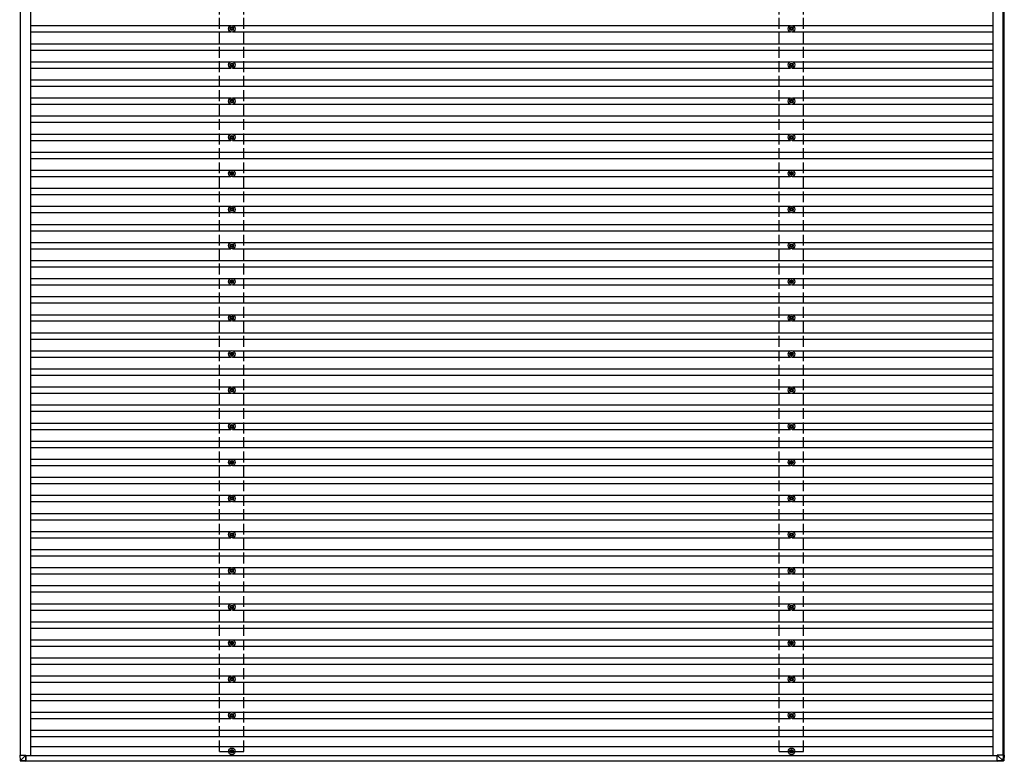
# Model space of a CAD drawing. Units: millimetres. Extents: x 0 to 33640, y 0 to 23760.
# Drawn here: x 15141 to 20595, y 7769 to 11875 of the extents above; entities that cross this region are included whole.
import ezdxf

# ---------------------------------------------------------------- set-up
doc = ezdxf.new("R2010")
doc.units = ezdxf.units.MM
doc.linetypes.add('YHIDDEN_1', pattern=[4, 3, -1])
doc.layers.add('YKK_13', color=4, linetype='Continuous', lineweight=30)
doc.layers.add('YKK_A1', color=4, linetype='Continuous', lineweight=30)

msp = doc.modelspace()

# ---------------------------------------------------------------- linework, layer by layer
at = {"layer": 'YKK_13'}
for p, q in [((16309.9, 11826), (16305.5, 11826)), ((16309.9, 11822.5), (16305.5, 11822.5)), ((16313.7, 11834.2), (16313.7, 11829.8)), ((16313.7, 11818.7), (16313.7, 11814.2)), ((16317.2, 11834.2), (16317.2, 11829.8)), ((16317.2, 11818.7), (16317.2, 11814.2)), ((16325.5, 11826), (16321.1, 11826)), ((16325.5, 11822.5), (16321.1, 11822.5)), ((19409.9, 11826), (19405.5, 11826)), ((19409.9, 11822.5), (19405.5, 11822.5)), ((19413.7, 11834.2), (19413.7, 11829.8)), ((19413.7, 11818.7), (19413.7, 11814.2)), ((19417.2, 11834.2), (19417.2, 11829.8)), ((19417.2, 11818.7), (19417.2, 11814.2)), ((19425.5, 11826), (19421.1, 11826)), ((19425.5, 11822.5), (19421.1, 11822.5)), ((16309.9, 11626), (16305.5, 11626)), ((16309.9, 11622.5), (16305.5, 11622.5)), ((16313.7, 11634.2), (16313.7, 11629.8)), ((16313.7, 11618.7), (16313.7, 11614.2)), ((16317.2, 11634.2), (16317.2, 11629.8)), ((16317.2, 11618.7), (16317.2, 11614.2)), ((16325.5, 11626), (16321.1, 11626)), ((16325.5, 11622.5), (16321.1, 11622.5)), ((19409.9, 11626), (19405.5, 11626)), ((19409.9, 11622.5), (19405.5, 11622.5)), ((19413.7, 11634.2), (19413.7, 11629.8)), ((19413.7, 11618.7), (19413.7, 11614.2)), ((19417.2, 11634.2), (19417.2, 11629.8)), ((19417.2, 11618.7), (19417.2, 11614.2)), ((19425.5, 11626), (19421.1, 11626)), ((19425.5, 11622.5), (19421.1, 11622.5)), ((16309.9, 11426), (16305.5, 11426)), ((16309.9, 11422.5), (16305.5, 11422.5)), ((16313.7, 11434.2), (16313.7, 11429.8)), ((16313.7, 11418.7), (16313.7, 11414.2)), ((16317.2, 11434.2), (16317.2, 11429.8)), ((16317.2, 11418.7), (16317.2, 11414.2)), ((16325.5, 11426), (16321.1, 11426)), ((16325.5, 11422.5), (16321.1, 11422.5)), ((19409.9, 11426), (19405.5, 11426)), ((19409.9, 11422.5), (19405.5, 11422.5)), ((19413.7, 11434.2), (19413.7, 11429.8)), ((19413.7, 11418.7), (19413.7, 11414.2)), ((19417.2, 11434.2), (19417.2, 11429.8)), ((19417.2, 11418.7), (19417.2, 11414.2)), ((19425.5, 11426), (19421.1, 11426)), ((19425.5, 11422.5), (19421.1, 11422.5)), ((16309.9, 11226), (16305.5, 11226)), ((16309.9, 11222.5), (16305.5, 11222.5)), ((16313.7, 11234.2), (16313.7, 11229.8)), ((16313.7, 11218.7), (16313.7, 11214.2)), ((16317.2, 11234.2), (16317.2, 11229.8)), ((16317.2, 11218.7), (16317.2, 11214.2)), ((16325.5, 11226), (16321.1, 11226)), ((16325.5, 11222.5), (16321.1, 11222.5)), ((19409.9, 11226), (19405.5, 11226)), ((19409.9, 11222.5), (19405.5, 11222.5)), ((19413.7, 11234.2), (19413.7, 11229.8)), ((19413.7, 11218.7), (19413.7, 11214.2)), ((19417.2, 11234.2), (19417.2, 11229.8)), ((19417.2, 11218.7), (19417.2, 11214.2)), ((19425.5, 11226), (19421.1, 11226)), ((19425.5, 11222.5), (19421.1, 11222.5)), ((16309.9, 11026), (16305.5, 11026)), ((16309.9, 11022.5), (16305.5, 11022.5)), ((16313.7, 11034.2), (16313.7, 11029.8)), ((16313.7, 11018.7), (16313.7, 11014.2)), ((16317.2, 11034.2), (16317.2, 11029.8)), ((16317.2, 11018.7), (16317.2, 11014.2)), ((16325.5, 11026), (16321.1, 11026)), ((16325.5, 11022.5), (16321.1, 11022.5)), ((19409.9, 11026), (19405.5, 11026)), ((19409.9, 11022.5), (19405.5, 11022.5)), ((19413.7, 11034.2), (19413.7, 11029.8)), ((19413.7, 11018.7), (19413.7, 11014.2)), ((19417.2, 11034.2), (19417.2, 11029.8)), ((19417.2, 11018.7), (19417.2, 11014.2)), ((19425.5, 11026), (19421.1, 11026)), ((19425.5, 11022.5), (19421.1, 11022.5)), ((16309.9, 10826), (16305.5, 10826)), ((16309.9, 10822.5), (16305.5, 10822.5)), ((16313.7, 10834.2), (16313.7, 10829.8)), ((16313.7, 10818.7), (16313.7, 10814.2)), ((16317.2, 10834.2), (16317.2, 10829.8)), ((16317.2, 10818.7), (16317.2, 10814.2)), ((16325.5, 10826), (16321.1, 10826)), ((16325.5, 10822.5), (16321.1, 10822.5)), ((19409.9, 10826), (19405.5, 10826)), ((19409.9, 10822.5), (19405.5, 10822.5)), ((19413.7, 10834.2), (19413.7, 10829.8)), ((19413.7, 10818.7), (19413.7, 10814.2)), ((19417.2, 10834.2), (19417.2, 10829.8)), ((19417.2, 10818.7), (19417.2, 10814.2)), ((19425.5, 10826), (19421.1, 10826)), ((19425.5, 10822.5), (19421.1, 10822.5)), ((16309.9, 10626), (16305.5, 10626)), ((16309.9, 10622.5), (16305.5, 10622.5)), ((16313.7, 10634.2), (16313.7, 10629.8)), ((16313.7, 10618.7), (16313.7, 10614.2)), ((16317.2, 10634.2), (16317.2, 10629.8)), ((16317.2, 10618.7), (16317.2, 10614.2)), ((16325.5, 10626), (16321.1, 10626)), ((16325.5, 10622.5), (16321.1, 10622.5)), ((19409.9, 10626), (19405.5, 10626)), ((19409.9, 10622.5), (19405.5, 10622.5)), ((19413.7, 10634.2), (19413.7, 10629.8)), ((19413.7, 10618.7), (19413.7, 10614.2)), ((19417.2, 10634.2), (19417.2, 10629.8)), ((19417.2, 10618.7), (19417.2, 10614.2)), ((19425.5, 10626), (19421.1, 10626)), ((19425.5, 10622.5), (19421.1, 10622.5)), ((16309.9, 10426), (16305.5, 10426)), ((16309.9, 10422.5), (16305.5, 10422.5)), ((16313.7, 10434.2), (16313.7, 10429.8)), ((16313.7, 10418.7), (16313.7, 10414.2)), ((16317.2, 10434.2), (16317.2, 10429.8)), ((16317.2, 10418.7), (16317.2, 10414.2)), ((16325.5, 10426), (16321.1, 10426)), ((16325.5, 10422.5), (16321.1, 10422.5)), ((19409.9, 10426), (19405.5, 10426)), ((19409.9, 10422.5), (19405.5, 10422.5)), ((19413.7, 10434.2), (19413.7, 10429.8)), ((19413.7, 10418.7), (19413.7, 10414.2)), ((19417.2, 10434.2), (19417.2, 10429.8)), ((19417.2, 10418.7), (19417.2, 10414.2)), ((19425.5, 10426), (19421.1, 10426)), ((19425.5, 10422.5), (19421.1, 10422.5)), ((16309.9, 10226), (16305.5, 10226)), ((16309.9, 10222.5), (16305.5, 10222.5)), ((16313.7, 10234.2), (16313.7, 10229.8)), ((16313.7, 10218.7), (16313.7, 10214.2)), ((16317.2, 10234.2), (16317.2, 10229.8)), ((16317.2, 10218.7), (16317.2, 10214.2)), ((16325.5, 10226), (16321.1, 10226)), ((16325.5, 10222.5), (16321.1, 10222.5)), ((19409.9, 10226), (19405.5, 10226)), ((19409.9, 10222.5), (19405.5, 10222.5)), ((19413.7, 10234.2), (19413.7, 10229.8)), ((19413.7, 10218.7), (19413.7, 10214.2)), ((19417.2, 10234.2), (19417.2, 10229.8)), ((19417.2, 10218.7), (19417.2, 10214.2)), ((19425.5, 10226), (19421.1, 10226)), ((19425.5, 10222.5), (19421.1, 10222.5)), ((16309.9, 10026), (16305.5, 10026)), ((16309.9, 10022.5), (16305.5, 10022.5)), ((16313.7, 10034.2), (16313.7, 10029.8)), ((16313.7, 10018.7), (16313.7, 10014.2)), ((16317.2, 10034.2), (16317.2, 10029.8)), ((16317.2, 10018.7), (16317.2, 10014.2)), ((16325.5, 10026), (16321.1, 10026)), ((16325.5, 10022.5), (16321.1, 10022.5)), ((19409.9, 10026), (19405.5, 10026)), ((19409.9, 10022.5), (19405.5, 10022.5)), ((19413.7, 10034.2), (19413.7, 10029.8)), ((19413.7, 10018.7), (19413.7, 10014.2)), ((19417.2, 10034.2), (19417.2, 10029.8)), ((19417.2, 10018.7), (19417.2, 10014.2)), ((19425.5, 10026), (19421.1, 10026)), ((19425.5, 10022.5), (19421.1, 10022.5)), ((16309.9, 9826), (16305.5, 9826)), ((16309.9, 9822.5), (16305.5, 9822.5)), ((16313.7, 9834.2), (16313.7, 9829.8)), ((16313.7, 9818.7), (16313.7, 9814.2)), ((16317.2, 9834.2), (16317.2, 9829.8)), ((16317.2, 9818.7), (16317.2, 9814.2)), ((16325.5, 9826), (16321.1, 9826)), ((16325.5, 9822.5), (16321.1, 9822.5)), ((19409.9, 9826), (19405.5, 9826)), ((19409.9, 9822.5), (19405.5, 9822.5)), ((19413.7, 9834.2), (19413.7, 9829.8)), ((19413.7, 9818.7), (19413.7, 9814.2)), ((19417.2, 9834.2), (19417.2, 9829.8)), ((19417.2, 9818.7), (19417.2, 9814.2)), ((19425.5, 9826), (19421.1, 9826)), ((19425.5, 9822.5), (19421.1, 9822.5)), ((16309.9, 9626), (16305.5, 9626)), ((16309.9, 9622.5), (16305.5, 9622.5)), ((16313.7, 9634.2), (16313.7, 9629.8)), ((16313.7, 9618.7), (16313.7, 9614.2)), ((16317.2, 9634.2), (16317.2, 9629.8)), ((16317.2, 9618.7), (16317.2, 9614.2)), ((16325.5, 9626), (16321.1, 9626)), ((16325.5, 9622.5), (16321.1, 9622.5)), ((19409.9, 9626), (19405.5, 9626)), ((19409.9, 9622.5), (19405.5, 9622.5)), ((19413.7, 9634.2), (19413.7, 9629.8)), ((19413.7, 9618.7), (19413.7, 9614.2)), ((19417.2, 9634.2), (19417.2, 9629.8)), ((19417.2, 9618.7), (19417.2, 9614.2)), ((19425.5, 9626), (19421.1, 9626)), ((19425.5, 9622.5), (19421.1, 9622.5)), ((16309.9, 9426), (16305.5, 9426)), ((16309.9, 9422.5), (16305.5, 9422.5)), ((16313.7, 9434.2), (16313.7, 9429.8)), ((16313.7, 9418.7), (16313.7, 9414.2)), ((16317.2, 9434.2), (16317.2, 9429.8)), ((16317.2, 9418.7), (16317.2, 9414.2)), ((16325.5, 9426), (16321.1, 9426)), ((16325.5, 9422.5), (16321.1, 9422.5)), ((19409.9, 9426), (19405.5, 9426)), ((19409.9, 9422.5), (19405.5, 9422.5)), ((19413.7, 9434.2), (19413.7, 9429.8)), ((19413.7, 9418.7), (19413.7, 9414.2)), ((19417.2, 9434.2), (19417.2, 9429.8)), ((19417.2, 9418.7), (19417.2, 9414.2)), ((19425.5, 9426), (19421.1, 9426)), ((19425.5, 9422.5), (19421.1, 9422.5)), ((16309.9, 9226), (16305.5, 9226)), ((16309.9, 9222.5), (16305.5, 9222.5)), ((16313.7, 9234.2), (16313.7, 9229.8)), ((16313.7, 9218.7), (16313.7, 9214.2)), ((16317.2, 9234.2), (16317.2, 9229.8)), ((16317.2, 9218.7), (16317.2, 9214.2)), ((16325.5, 9226), (16321.1, 9226)), ((16325.5, 9222.5), (16321.1, 9222.5)), ((19409.9, 9226), (19405.5, 9226)), ((19409.9, 9222.5), (19405.5, 9222.5)), ((19413.7, 9234.2), (19413.7, 9229.8)), ((19413.7, 9218.7), (19413.7, 9214.2)), ((19417.2, 9234.2), (19417.2, 9229.8)), ((19417.2, 9218.7), (19417.2, 9214.2)), ((19425.5, 9226), (19421.1, 9226)), ((19425.5, 9222.5), (19421.1, 9222.5)), ((16309.9, 9026), (16305.5, 9026)), ((16309.9, 9022.5), (16305.5, 9022.5)), ((16313.7, 9034.2), (16313.7, 9029.8)), ((16313.7, 9018.7), (16313.7, 9014.2)), ((16317.2, 9034.2), (16317.2, 9029.8)), ((16317.2, 9018.7), (16317.2, 9014.2)), ((16325.5, 9026), (16321.1, 9026)), ((16325.5, 9022.5), (16321.1, 9022.5)), ((19409.9, 9026), (19405.5, 9026)), ((19409.9, 9022.5), (19405.5, 9022.5)), ((19413.7, 9034.2), (19413.7, 9029.8)), ((19413.7, 9018.7), (19413.7, 9014.2)), ((19417.2, 9034.2), (19417.2, 9029.8)), ((19417.2, 9018.7), (19417.2, 9014.2)), ((19425.5, 9026), (19421.1, 9026)), ((19425.5, 9022.5), (19421.1, 9022.5)), ((16309.9, 8826), (16305.5, 8826)), ((16309.9, 8822.5), (16305.5, 8822.5)), ((16313.7, 8834.2), (16313.7, 8829.8)), ((16313.7, 8818.7), (16313.7, 8814.2)), ((16317.2, 8834.2), (16317.2, 8829.8)), ((16317.2, 8818.7), (16317.2, 8814.2)), ((16325.5, 8826), (16321.1, 8826)), ((16325.5, 8822.5), (16321.1, 8822.5)), ((19409.9, 8826), (19405.5, 8826)), ((19409.9, 8822.5), (19405.5, 8822.5)), ((19413.7, 8834.2), (19413.7, 8829.8)), ((19413.7, 8818.7), (19413.7, 8814.2)), ((19417.2, 8834.2), (19417.2, 8829.8)), ((19417.2, 8818.7), (19417.2, 8814.2)), ((19425.5, 8826), (19421.1, 8826)), ((19425.5, 8822.5), (19421.1, 8822.5)), ((16309.9, 8626), (16305.5, 8626)), ((16309.9, 8622.5), (16305.5, 8622.5)), ((16313.7, 8634.2), (16313.7, 8629.8)), ((16313.7, 8618.7), (16313.7, 8614.2)), ((16317.2, 8634.2), (16317.2, 8629.8)), ((16317.2, 8618.7), (16317.2, 8614.2)), ((16325.5, 8626), (16321.1, 8626)), ((16325.5, 8622.5), (16321.1, 8622.5)), ((19409.9, 8626), (19405.5, 8626)), ((19409.9, 8622.5), (19405.5, 8622.5)), ((19413.7, 8634.2), (19413.7, 8629.8)), ((19413.7, 8618.7), (19413.7, 8614.2)), ((19417.2, 8634.2), (19417.2, 8629.8)), ((19417.2, 8618.7), (19417.2, 8614.2)), ((19425.5, 8626), (19421.1, 8626)), ((19425.5, 8622.5), (19421.1, 8622.5)), ((16309.9, 8426), (16305.5, 8426)), ((16309.9, 8422.5), (16305.5, 8422.5)), ((16313.7, 8434.2), (16313.7, 8429.8)), ((16313.7, 8418.7), (16313.7, 8414.2)), ((16317.2, 8434.2), (16317.2, 8429.8)), ((16317.2, 8418.7), (16317.2, 8414.2)), ((16325.5, 8426), (16321.1, 8426)), ((16325.5, 8422.5), (16321.1, 8422.5)), ((19409.9, 8426), (19405.5, 8426)), ((19409.9, 8422.5), (19405.5, 8422.5)), ((19413.7, 8434.2), (19413.7, 8429.8)), ((19413.7, 8418.7), (19413.7, 8414.2)), ((19417.2, 8434.2), (19417.2, 8429.8)), ((19417.2, 8418.7), (19417.2, 8414.2)), ((19425.5, 8426), (19421.1, 8426)), ((19425.5, 8422.5), (19421.1, 8422.5)), ((16309.9, 8226), (16305.5, 8226)), ((16309.9, 8222.5), (16305.5, 8222.5)), ((16313.7, 8234.2), (16313.7, 8229.8)), ((16313.7, 8218.7), (16313.7, 8214.2)), ((16317.2, 8234.2), (16317.2, 8229.8)), ((16317.2, 8218.7), (16317.2, 8214.2)), ((16325.5, 8226), (16321.1, 8226)), ((16325.5, 8222.5), (16321.1, 8222.5)), ((19409.9, 8226), (19405.5, 8226)), ((19409.9, 8222.5), (19405.5, 8222.5)), ((19413.7, 8234.2), (19413.7, 8229.8)), ((19413.7, 8218.7), (19413.7, 8214.2)), ((19417.2, 8234.2), (19417.2, 8229.8)), ((19417.2, 8218.7), (19417.2, 8214.2)), ((19425.5, 8226), (19421.1, 8226)), ((19425.5, 8222.5), (19421.1, 8222.5)), ((16309.9, 8026), (16305.5, 8026)), ((16309.9, 8022.5), (16305.5, 8022.5)), ((16313.7, 8034.2), (16313.7, 8029.8)), ((16313.7, 8018.7), (16313.7, 8014.2)), ((16317.2, 8034.2), (16317.2, 8029.8)), ((16317.2, 8018.7), (16317.2, 8014.2)), ((16325.5, 8026), (16321.1, 8026)), ((16325.5, 8022.5), (16321.1, 8022.5)), ((19409.9, 8026), (19405.5, 8026)), ((19409.9, 8022.5), (19405.5, 8022.5)), ((19413.7, 8034.2), (19413.7, 8029.8)), ((19413.7, 8018.7), (19413.7, 8014.2)), ((19417.2, 8034.2), (19417.2, 8029.8)), ((19417.2, 8018.7), (19417.2, 8014.2)), ((19425.5, 8026), (19421.1, 8026)), ((19425.5, 8022.5), (19421.1, 8022.5)), ((15141, 7803.5), (15142.9, 7773)), ((15142.9, 7803.5), (15141, 7803.5)), ((15142.9, 7803.5), (15175.2, 7803.5)), ((15144.7, 7773.1), (15142.9, 7803.5)), ((15175.2, 7803.5), (15144.8, 7773.1)), ((15175.3, 7771.1), (15175.2, 7803.5)), ((15175.3, 7803.5), (15175.3, 7772.2)), ((16309.9, 7826), (16305.5, 7826)), ((16309.9, 7822.5), (16305.5, 7822.5)), ((16313.7, 7834.2), (16313.7, 7829.8)), ((16313.7, 7818.7), (16313.7, 7814.2)), ((16317.2, 7834.2), (16317.2, 7829.8)), ((16317.2, 7818.7), (16317.2, 7814.2)), ((16325.5, 7826), (16321.1, 7826)), ((16325.5, 7822.5), (16321.1, 7822.5)), ((19409.9, 7826), (19405.5, 7826)), ((19409.9, 7822.5), (19405.5, 7822.5)), ((19413.7, 7834.2), (19413.7, 7829.8)), ((19413.7, 7818.7), (19413.7, 7814.2)), ((19417.2, 7834.2), (19417.2, 7829.8)), ((19417.2, 7818.7), (19417.2, 7814.2)), ((19425.5, 7826), (19421.1, 7826)), ((19425.5, 7822.5), (19421.1, 7822.5)), ((20555.6, 7803.5), (20586.1, 7773.1)), ((20588.1, 7803.5), (20555.6, 7803.5)), ((20555.7, 7771.1), (20555.6, 7803.5)), ((20588.1, 7803.5), (20586.2, 7773)), ((20590, 7803.5), (20588.1, 7803.5)), ((20588.1, 7773), (20590, 7803.5)), ((20594.8, 7803.5), (20590, 7803.5)), ((20594.8, 7803.5), (20592.9, 7773)), ((20594.8, 7803.5), (20592.9, 7773)), ((15144.7, 7771.1), (15175.3, 7769.2)), ((15175.3, 7771.1), (15144.8, 7773)), ((15175.3, 7772.5), (15177.4, 7772.5)), ((15177.3, 7772.2), (15175.3, 7772.3)), ((15175.3, 7771.9), (15177.3, 7771.7)), ((15175.3, 7771.7), (15177.3, 7771.7)), ((15177.4, 7769.2), (15175.3, 7769.2)), ((15177.3, 7772.5), (15177.3, 7772.2)), ((15177.4, 7770.2), (15177.4, 7772.5)), ((20586.1, 7773), (20555.7, 7771.1)), ((20555.7, 7769.2), (20586.3, 7771.1)), ((20560.5, 7769.2), (20555.7, 7769.2)), ((20591, 7771.1), (20560.5, 7769.2)), ((20586.1, 7773.1), (20586.1, 7773)), ((20586.3, 7771.1), (20591, 7771.1)), ((20592.9, 7773), (20588.1, 7773)), ((20592.9, 7773), (20592.9, 7773))]:
    msp.add_line(p, q, dxfattribs=at)
for centre, radius in [((16315.5, 11824.2), 18.3), ((19415.5, 11824.2), 18.3), ((16315.5, 11824.2), 10.2), ((16315.5, 11824.2), 5.85), ((16315.5, 11824.2), 5.25), ((19415.5, 11824.2), 10.2), ((19415.5, 11824.2), 5.85), ((19415.5, 11824.2), 5.25), ((16315.5, 11624.2), 18.3), ((16315.5, 11624.2), 10.2), ((16315.5, 11624.2), 5.85), ((16315.5, 11624.2), 5.25), ((19415.5, 11624.2), 18.3), ((19415.5, 11624.2), 10.2), ((19415.5, 11624.2), 5.85), ((19415.5, 11624.2), 5.25), ((16315.5, 11424.2), 18.3), ((16315.5, 11424.2), 10.2), ((16315.5, 11424.2), 5.85), ((16315.5, 11424.2), 5.25), ((19415.5, 11424.2), 18.3), ((19415.5, 11424.2), 10.2), ((19415.5, 11424.2), 5.85), ((19415.5, 11424.2), 5.25), ((16315.5, 11224.2), 18.3), ((19415.5, 11224.2), 18.3), ((16315.5, 11224.2), 10.2), ((16315.5, 11224.2), 5.85), ((16315.5, 11224.2), 5.25), ((19415.5, 11224.2), 10.2), ((19415.5, 11224.2), 5.85), ((19415.5, 11224.2), 5.25), ((16315.5, 11024.2), 18.3), ((16315.5, 11024.2), 10.2), ((16315.5, 11024.2), 5.85), ((16315.5, 11024.2), 5.25), ((19415.5, 11024.2), 18.3), ((19415.5, 11024.2), 10.2), ((19415.5, 11024.2), 5.85), ((19415.5, 11024.2), 5.25), ((16315.5, 10824.2), 18.3), ((16315.5, 10824.2), 10.2), ((16315.5, 10824.2), 5.85), ((16315.5, 10824.2), 5.25), ((19415.5, 10824.2), 18.3), ((19415.5, 10824.2), 10.2), ((19415.5, 10824.2), 5.85), ((19415.5, 10824.2), 5.25), ((16315.5, 10624.2), 18.3), ((19415.5, 10624.2), 18.3), ((16315.5, 10624.2), 10.2), ((16315.5, 10624.2), 5.85), ((16315.5, 10624.2), 5.25), ((19415.5, 10624.2), 10.2), ((19415.5, 10624.2), 5.85), ((19415.5, 10624.2), 5.25), ((16315.5, 10424.2), 18.3), ((16315.5, 10424.2), 10.2), ((16315.5, 10424.2), 5.85), ((16315.5, 10424.2), 5.25), ((19415.5, 10424.2), 18.3), ((19415.5, 10424.2), 10.2), ((19415.5, 10424.2), 5.85), ((19415.5, 10424.2), 5.25), ((16315.5, 10224.2), 18.3), ((16315.5, 10224.2), 10.2), ((16315.5, 10224.2), 5.85), ((16315.5, 10224.2), 5.25), ((19415.5, 10224.2), 18.3), ((19415.5, 10224.2), 10.2), ((19415.5, 10224.2), 5.85), ((19415.5, 10224.2), 5.25), ((16315.5, 10024.2), 18.3), ((19415.5, 10024.2), 18.3), ((16315.5, 10024.2), 10.2), ((16315.5, 10024.2), 5.85), ((16315.5, 10024.2), 5.25), ((19415.5, 10024.2), 10.2), ((19415.5, 10024.2), 5.85), ((19415.5, 10024.2), 5.25), ((16315.5, 9824.2), 18.3), ((16315.5, 9824.2), 10.2), ((16315.5, 9824.2), 5.85), ((16315.5, 9824.2), 5.25), ((19415.5, 9824.2), 18.3), ((19415.5, 9824.2), 10.2), ((19415.5, 9824.2), 5.85), ((19415.5, 9824.2), 5.25), ((16315.5, 9624.2), 18.3), ((16315.5, 9624.2), 10.2), ((16315.5, 9624.2), 5.85), ((16315.5, 9624.2), 5.25), ((19415.5, 9624.2), 18.3), ((19415.5, 9624.2), 10.2), ((19415.5, 9624.2), 5.85), ((19415.5, 9624.2), 5.25), ((16315.5, 9424.2), 18.3), ((19415.5, 9424.2), 18.3), ((16315.5, 9424.2), 10.2), ((16315.5, 9424.2), 5.85), ((16315.5, 9424.2), 5.25), ((19415.5, 9424.2), 10.2), ((19415.5, 9424.2), 5.85), ((19415.5, 9424.2), 5.25), ((16315.5, 9224.2), 18.3), ((16315.5, 9224.2), 10.2), ((16315.5, 9224.2), 5.85), ((16315.5, 9224.2), 5.25), ((19415.5, 9224.2), 18.3), ((19415.5, 9224.2), 10.2), ((19415.5, 9224.2), 5.85), ((19415.5, 9224.2), 5.25), ((16315.5, 9024.2), 18.3), ((16315.5, 9024.2), 10.2), ((16315.5, 9024.2), 5.85), ((16315.5, 9024.2), 5.25), ((19415.5, 9024.2), 18.3), ((19415.5, 9024.2), 10.2), ((19415.5, 9024.2), 5.85), ((19415.5, 9024.2), 5.25), ((16315.5, 8824.2), 18.3), ((19415.5, 8824.2), 18.3), ((16315.5, 8824.2), 10.2), ((16315.5, 8824.2), 5.85), ((16315.5, 8824.2), 5.25), ((19415.5, 8824.2), 10.2), ((19415.5, 8824.2), 5.85), ((19415.5, 8824.2), 5.25), ((16315.5, 8624.2), 18.3), ((16315.5, 8624.2), 10.2), ((16315.5, 8624.2), 5.85), ((16315.5, 8624.2), 5.25), ((19415.5, 8624.2), 18.3), ((19415.5, 8624.2), 10.2), ((19415.5, 8624.2), 5.85), ((19415.5, 8624.2), 5.25), ((16315.5, 8424.2), 18.3), ((16315.5, 8424.2), 10.2), ((16315.5, 8424.2), 5.85), ((16315.5, 8424.2), 5.25), ((19415.5, 8424.2), 18.3), ((19415.5, 8424.2), 10.2), ((19415.5, 8424.2), 5.85), ((19415.5, 8424.2), 5.25), ((16315.5, 8224.2), 18.3), ((19415.5, 8224.2), 18.3), ((16315.5, 8224.2), 10.2), ((16315.5, 8224.2), 5.85), ((16315.5, 8224.2), 5.25), ((19415.5, 8224.2), 10.2), ((19415.5, 8224.2), 5.85), ((19415.5, 8224.2), 5.25), ((16315.5, 8024.2), 18.3), ((16315.5, 8024.2), 10.2), ((16315.5, 8024.2), 5.85), ((16315.5, 8024.2), 5.25), ((19415.5, 8024.2), 18.3), ((19415.5, 8024.2), 10.2), ((19415.5, 8024.2), 5.85), ((19415.5, 8024.2), 5.25), ((16315.5, 7824.2), 18.3), ((16315.5, 7824.2), 10.2), ((16315.5, 7824.2), 5.85), ((16315.5, 7824.2), 5.25), ((19415.5, 7824.2), 18.3), ((19415.5, 7824.2), 10.2), ((19415.5, 7824.2), 5.85), ((19415.5, 7824.2), 5.25)]:
    msp.add_circle(centre, radius, dxfattribs=at)
for centre, radius, start, end in [((15150.9, 7665.3), 107.9, 93.2546, 94.2455), ((15144.9, 7773.1), 2, 183.4971, 266.4971), ((15152.2, 7772.1), 7.58, 172.7522, 187.8884), ((20587.2, 7783.4), 10.4, 263.8382, 275.1934), ((20599, 7773.3), 12.9, 181.4742, 189.9132), ((20586.2, 7773.1), 2, 273.5159, 356.5159)]:
    msp.add_arc(centre, radius, start, end, dxfattribs=at)
at = {"layer": 'YKK_13', "extrusion": (0, 0, -1)}
for centre, major_axis, ratio, start_param, end_param in [((15144.9, 7773.1), (-0.12, -2), 0.038822, 6.282311, 7.800845), ((15175.3, 7772.2), (0, -0.501), 0.014285, 0, 1.518534), ((15175.3, 7771.2), (0, -2), 0.014285, 0, 1.518534), ((15177.3, 7772.2), (0, -0.501), 0.014308, 4.778368, 6.283186), ((15177.4, 7770.2), (0, -1), 0.014308, 4.778368, 6.283186), ((20555.7, 7771.2), (0, -2), 0.033268, 0, 1.518534), ((20588.3, 7809.1), (-2.1, -36.1), 0.055348, 0.000082, 0.049149), ((20586.2, 7773.1), (2, -0.12), 0.02656, 0.033298, 1.551832), ((20590.9, 7773.1), (-0.56, -1.92), 0.998105, 4.489873, 5.938497)]:
    msp.add_ellipse(centre, major_axis=major_axis, ratio=ratio, start_param=start_param, end_param=end_param, dxfattribs=at)
at = {"layer": 'YKK_A1'}
for p, q in [((15142.8, 18645.7), (15142.8, 7803.5)), ((15200, 18647.2), (15200, 7800.8)), ((20530.9, 18647.2), (20530.9, 7801.2)), ((20587.9, 7803.5), (20587.9, 18645.7)), ((20592.5, 18645.7), (20592.5, 7803.5)), ((15200, 11841.7), (16310.3, 11841.7)), ((16320.6, 11841.7), (19410.3, 11841.7)), ((19420.7, 11841.7), (20530.9, 11841.7)), ((15200, 11806.7), (16310.3, 11806.7)), ((16320.6, 11806.7), (19410.3, 11806.7)), ((19420.6, 11806.7), (20530.9, 11806.7)), ((15200, 11741.7), (20530.9, 11741.7)), ((15200, 11706.7), (20530.9, 11706.7)), ((15200, 11641.7), (16310.3, 11641.7)), ((16320.6, 11641.7), (19410.3, 11641.7)), ((19420.7, 11641.7), (20530.9, 11641.7)), ((15200, 11606.7), (16310.3, 11606.7)), ((16320.6, 11606.7), (19410.3, 11606.7)), ((19420.6, 11606.7), (20530.9, 11606.7)), ((15200, 11541.7), (20530.9, 11541.7)), ((15200, 11506.7), (20530.9, 11506.7)), ((15200, 11441.7), (16310.3, 11441.7)), ((15200, 11406.7), (16310.3, 11406.7)), ((16320.6, 11441.7), (19410.3, 11441.7)), ((16320.6, 11406.7), (19410.3, 11406.7)), ((19420.6, 11406.7), (20530.9, 11406.7)), ((19420.7, 11441.7), (20530.9, 11441.7)), ((15200, 11341.7), (20530.9, 11341.7)), ((15200, 11306.7), (20530.9, 11306.7)), ((15200, 11241.7), (16310.3, 11241.7)), ((16320.6, 11241.7), (19410.3, 11241.7)), ((19420.7, 11241.7), (20530.9, 11241.7)), ((15200, 11206.7), (16310.3, 11206.7)), ((16320.6, 11206.7), (19410.3, 11206.7)), ((19420.6, 11206.7), (20530.9, 11206.7)), ((15200, 11141.7), (20530.9, 11141.7)), ((15200, 11106.7), (20530.9, 11106.7)), ((15200, 11041.7), (16310.3, 11041.7)), ((16320.6, 11041.7), (19410.3, 11041.7)), ((19420.7, 11041.7), (20530.9, 11041.7)), ((15200, 11006.7), (16310.3, 11006.7)), ((16320.6, 11006.7), (19410.3, 11006.7)), ((19420.6, 11006.7), (20530.9, 11006.7)), ((15200, 10941.7), (20530.9, 10941.7)), ((15200, 10906.7), (20530.9, 10906.7)), ((15200, 10841.7), (16310.3, 10841.7)), ((15200, 10806.7), (16310.3, 10806.7)), ((16320.6, 10841.7), (19410.3, 10841.7)), ((16320.6, 10806.7), (19410.3, 10806.7)), ((19420.6, 10806.7), (20530.9, 10806.7)), ((19420.7, 10841.7), (20530.9, 10841.7)), ((15200, 10741.7), (20530.9, 10741.7)), ((15200, 10706.7), (20530.9, 10706.7)), ((15200, 10641.7), (16310.3, 10641.7)), ((16320.6, 10641.7), (19410.3, 10641.7)), ((19420.7, 10641.7), (20530.9, 10641.7)), ((15200, 10606.7), (16310.3, 10606.7)), ((16320.6, 10606.7), (19410.3, 10606.7)), ((19420.6, 10606.7), (20530.9, 10606.7)), ((15200, 10541.7), (20530.9, 10541.7)), ((15200, 10506.7), (20530.9, 10506.7)), ((15200, 10441.7), (16310.3, 10441.7)), ((16320.6, 10441.7), (19410.3, 10441.7)), ((19420.7, 10441.7), (20530.9, 10441.7)), ((15200, 10406.7), (16310.3, 10406.7)), ((16320.6, 10406.7), (19410.3, 10406.7)), ((19420.6, 10406.7), (20530.9, 10406.7)), ((15200, 10341.7), (20530.9, 10341.7)), ((15200, 10306.7), (20530.9, 10306.7)), ((15200, 10241.7), (16310.3, 10241.7)), ((15200, 10206.7), (16310.3, 10206.7)), ((16320.6, 10241.7), (19410.3, 10241.7)), ((16320.6, 10206.7), (19410.3, 10206.7)), ((19420.6, 10206.7), (20530.9, 10206.7)), ((19420.7, 10241.7), (20530.9, 10241.7)), ((15200, 10141.7), (20530.9, 10141.7)), ((15200, 10106.7), (20530.9, 10106.7)), ((15200, 10041.7), (16310.3, 10041.7)), ((16320.6, 10041.7), (19410.3, 10041.7)), ((19420.7, 10041.7), (20530.9, 10041.7)), ((15200, 10006.7), (16310.3, 10006.7)), ((16320.6, 10006.7), (19410.3, 10006.7)), ((19420.6, 10006.7), (20530.9, 10006.7)), ((15200, 9941.7), (20530.9, 9941.7)), ((15200, 9906.7), (20530.9, 9906.7)), ((15200, 9841.7), (16310.3, 9841.7)), ((16320.6, 9841.7), (19410.3, 9841.7)), ((19420.7, 9841.7), (20530.9, 9841.7)), ((15200, 9806.7), (16310.3, 9806.7)), ((16320.6, 9806.7), (19410.3, 9806.7)), ((19420.6, 9806.7), (20530.9, 9806.7)), ((15200, 9741.7), (20530.9, 9741.7)), ((15200, 9706.7), (20530.9, 9706.7)), ((15200, 9641.7), (16310.3, 9641.7)), ((15200, 9606.7), (16310.3, 9606.7)), ((16320.6, 9641.7), (19410.3, 9641.7)), ((16320.6, 9606.7), (19410.3, 9606.7)), ((19420.6, 9606.7), (20530.9, 9606.7)), ((19420.7, 9641.7), (20530.9, 9641.7)), ((15200, 9541.7), (20530.9, 9541.7)), ((15200, 9506.7), (20530.9, 9506.7)), ((15200, 9441.7), (16310.3, 9441.7)), ((16320.6, 9441.7), (19410.3, 9441.7)), ((19420.7, 9441.7), (20530.9, 9441.7)), ((15200, 9406.7), (16310.3, 9406.7)), ((16320.6, 9406.7), (19410.3, 9406.7)), ((19420.6, 9406.7), (20530.9, 9406.7)), ((15200, 9341.7), (20530.9, 9341.7)), ((15200, 9306.7), (20530.9, 9306.7)), ((15200, 9241.7), (16310.3, 9241.7)), ((16320.6, 9241.7), (19410.3, 9241.7)), ((19420.7, 9241.7), (20530.9, 9241.7)), ((15200, 9206.7), (16310.3, 9206.7)), ((16320.6, 9206.7), (19410.3, 9206.7)), ((19420.6, 9206.7), (20530.9, 9206.7)), ((15200, 9141.7), (20530.9, 9141.7)), ((15200, 9106.7), (20530.9, 9106.7)), ((15200, 9041.7), (16310.3, 9041.7)), ((15200, 9006.7), (16310.3, 9006.7)), ((16320.6, 9041.7), (19410.3, 9041.7)), ((16320.6, 9006.7), (19410.3, 9006.7)), ((19420.6, 9006.7), (20530.9, 9006.7)), ((19420.7, 9041.7), (20530.9, 9041.7)), ((15200, 8941.7), (20530.9, 8941.7)), ((15200, 8906.7), (20530.9, 8906.7)), ((15200, 8841.7), (16310.3, 8841.7)), ((16320.6, 8841.7), (19410.3, 8841.7)), ((19420.7, 8841.7), (20530.9, 8841.7)), ((15200, 8806.7), (16310.3, 8806.7)), ((16320.6, 8806.7), (19410.3, 8806.7)), ((19420.6, 8806.7), (20530.9, 8806.7)), ((15200, 8741.7), (20530.9, 8741.7)), ((15200, 8706.7), (20530.9, 8706.7)), ((15200, 8641.7), (16310.3, 8641.7)), ((16320.6, 8641.7), (19410.3, 8641.7)), ((19420.7, 8641.7), (20530.9, 8641.7)), ((15200, 8606.7), (16310.3, 8606.7)), ((16320.6, 8606.7), (19410.3, 8606.7)), ((19420.6, 8606.7), (20530.9, 8606.7)), ((15200, 8541.7), (20530.9, 8541.7)), ((15200, 8506.7), (20530.9, 8506.7)), ((15200, 8441.7), (16310.3, 8441.7)), ((15200, 8406.7), (16310.3, 8406.7)), ((16320.6, 8441.7), (19410.3, 8441.7)), ((16320.6, 8406.7), (19410.3, 8406.7)), ((19420.6, 8406.7), (20530.9, 8406.7)), ((19420.7, 8441.7), (20530.9, 8441.7)), ((15200, 8341.7), (20530.9, 8341.7)), ((15200, 8306.7), (20530.9, 8306.7)), ((15200, 8241.7), (16310.3, 8241.7)), ((16320.6, 8241.7), (19410.3, 8241.7)), ((19420.7, 8241.7), (20530.9, 8241.7)), ((15200, 8206.7), (16310.3, 8206.7)), ((16320.6, 8206.7), (19410.3, 8206.7)), ((19420.6, 8206.7), (20530.9, 8206.7)), ((15200, 8141.7), (20530.9, 8141.7)), ((15200, 8106.7), (20530.9, 8106.7)), ((15200, 8041.7), (16310.3, 8041.7)), ((16320.6, 8041.7), (19410.3, 8041.7)), ((19420.7, 8041.7), (20530.9, 8041.7)), ((15200, 8006.7), (16310.3, 8006.7)), ((16320.6, 8006.7), (19410.3, 8006.7)), ((19420.6, 8006.7), (20530.9, 8006.7)), ((15200, 7941.7), (20530.9, 7941.7)), ((15200, 7906.7), (20530.9, 7906.7)), ((15175.3, 7801.2), (20555.6, 7801.2)), ((15200, 7850.7), (20530.9, 7850.7)), ((15177.4, 7772.2), (20555.7, 7772.2))]:
    msp.add_line(p, q, dxfattribs=at)
at = {"layer": 'YKK_A1', "linetype": 'YHIDDEN_1', "ltscale": 20}
for p, q in [((16248.5, 7824.2), (16248.5, 18624.2)), ((16382.5, 7824.2), (16382.5, 18624.2)), ((19348.5, 7824.2), (19348.5, 18624.2)), ((19482.5, 7824.2), (19482.5, 18624.2)), ((16248.5, 7824.2), (16382.5, 7824.2)), ((19348.5, 7824.2), (19482.5, 7824.2))]:
    msp.add_line(p, q, dxfattribs=at)

doc.saveas('drawing.dxf')
